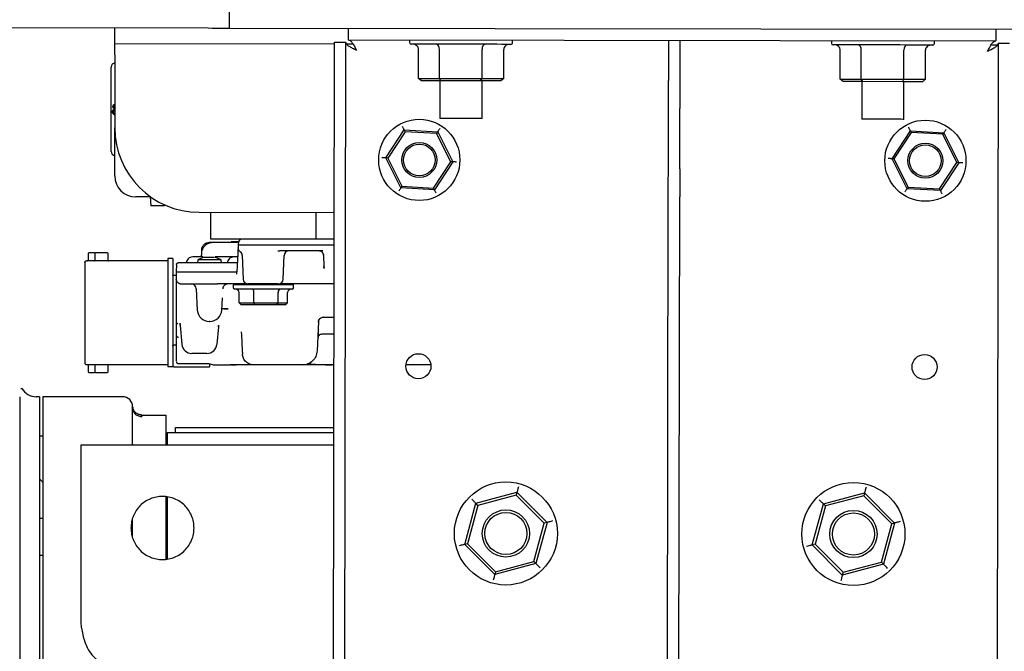
# Model space of a CAD drawing. Units: inches. Extents: x 5 to 302, y -199 to 193.
# Drawn here: x 124 to 137, y -83 to -75 of the extents above; entities that cross this region are included whole.
import ezdxf

# ---------------------------------------------------------------- set-up
doc = ezdxf.new("R2010")
doc.units = ezdxf.units.IN
doc.header["$MEASUREMENT"] = 0

msp = doc.modelspace()

# ---------------------------------------------------------------- linework, layer by layer
at = {"color": 7, "linetype": 'Continuous', "lineweight": 25, "ltscale": 18}
for p, q in [((126.36, -75.067), (117.922, -75.053)), ((125.118, -75.268), (125.118, -75.065)), ((139.972, -75.09), (126.641, -75.068)), ((128.23, -75.071), (128.23, -75.222)), ((136.865, -75.085), (136.864, -75.236)), ((128.23, -75.222), (136.864, -75.236)), ((129.048, -75.223), (129.047, -75.257)), ((130.421, -75.259), (130.421, -75.226)), ((132.5, -75.229), (132.5, -75.765)), ((132.652, -75.229), (132.651, -75.765)), ((134.673, -75.233), (134.672, -75.266)), ((136.046, -75.269), (136.046, -75.235)), ((125.118, -75.268), (128.047, -75.273)), ((127.999, -104.138), (128.047, -75.253)), ((128.047, -75.253), (128.198, -75.253)), ((128.15, -104.138), (128.198, -75.253)), ((128.206, -75.273), (128.29, -75.273)), ((129.165, -75.735), (129.166, -75.347)), ((129.445, -75.735), (129.446, -75.348)), ((130.013, -75.736), (130.014, -75.349)), ((130.302, -75.736), (130.303, -75.349)), ((134.79, -75.744), (134.791, -75.357)), ((135.07, -75.744), (135.071, -75.357)), ((135.638, -75.745), (135.639, -75.358)), ((135.927, -75.746), (135.927, -75.358)), ((136.803, -75.287), (136.888, -75.287)), ((136.896, -75.268), (136.848, -104.152)), ((137.047, -75.268), (136.896, -75.268)), ((125.117, -75.421), (125.116, -76.393)), ((125.069, -76.709), (125.069, -75.584)), ((129.204, -75.768), (129.165, -75.735)), ((129.165, -75.735), (129.445, -75.735)), ((129.465, -75.769), (129.445, -75.735)), ((129.445, -75.735), (130.013, -75.736)), ((129.994, -75.77), (130.013, -75.736)), ((130.013, -75.736), (130.302, -75.736)), ((130.302, -75.736), (130.263, -75.77)), ((134.829, -75.778), (134.79, -75.744)), ((134.79, -75.744), (135.07, -75.744)), ((135.09, -75.778), (135.07, -75.744)), ((135.07, -75.744), (135.638, -75.745)), ((135.619, -75.779), (135.638, -75.745)), ((135.638, -75.745), (135.927, -75.746)), ((135.927, -75.746), (135.888, -75.78)), ((129.465, -75.769), (129.204, -75.768)), ((129.452, -75.769), (129.451, -76.271)), ((129.994, -75.77), (129.465, -75.769)), ((130.263, -75.77), (129.994, -75.77)), ((130.014, -76.272), (130.015, -75.77)), ((135.09, -75.778), (134.829, -75.778)), ((135.077, -75.778), (135.076, -76.281)), ((135.619, -75.779), (135.09, -75.778)), ((135.888, -75.78), (135.619, -75.779)), ((135.639, -76.282), (135.64, -75.779)), ((125.091, -76.112), (125.091, -76.112)), ((132.498, -76.943), (132.499, -76.137)), ((132.65, -76.943), (132.651, -76.137)), ((125.083, -76.181), (125.083, -76.181)), ((125.115, -77.034), (125.116, -76.393)), ((128.731, -76.796), (128.976, -76.422)), ((128.988, -76.446), (128.756, -76.797)), ((128.988, -76.446), (128.976, -76.422)), ((128.976, -76.422), (129.422, -76.448)), ((129.407, -76.47), (128.988, -76.446)), ((129.422, -76.448), (129.407, -76.47)), ((129.596, -76.846), (129.407, -76.47)), ((129.422, -76.448), (129.622, -76.847)), ((135.481, -76.807), (135.726, -76.434)), ((135.738, -76.457), (135.506, -76.808)), ((135.738, -76.457), (135.726, -76.434)), ((135.726, -76.434), (136.172, -76.46)), ((136.157, -76.481), (135.738, -76.457)), ((136.172, -76.46), (136.157, -76.481)), ((136.346, -76.857), (136.157, -76.481)), ((136.172, -76.46), (136.372, -76.859)), ((128.931, -77.195), (128.731, -76.796)), ((128.756, -76.797), (128.731, -76.796)), ((128.756, -76.797), (128.945, -77.173)), ((135.681, -77.206), (135.481, -76.807)), ((135.506, -76.808), (135.481, -76.807)), ((135.506, -76.808), (135.695, -77.184)), ((129.365, -77.197), (129.596, -76.846)), ((129.622, -76.847), (129.377, -77.221)), ((129.622, -76.847), (129.596, -76.846)), ((136.115, -77.209), (136.346, -76.857)), ((136.372, -76.859), (136.127, -77.232)), ((136.372, -76.859), (136.346, -76.857)), ((128.945, -77.173), (128.931, -77.195)), ((129.377, -77.221), (128.931, -77.195)), ((128.945, -77.173), (129.365, -77.197)), ((129.377, -77.221), (129.365, -77.197)), ((135.695, -77.184), (135.681, -77.206)), ((136.127, -77.232), (135.681, -77.206)), ((135.695, -77.184), (136.115, -77.209)), ((136.127, -77.232), (136.115, -77.209)), ((125.595, -77.316), (125.395, -77.316)), ((125.587, -77.316), (125.597, -77.434)), ((132.456, -102.09), (132.497, -77.316)), ((132.608, -102.09), (132.649, -77.316)), ((125.778, -77.434), (125.597, -77.434)), ((125.778, -77.434), (125.78, -77.421)), ((126.239, -77.52), (128.043, -77.523)), ((126.394, -77.52), (126.394, -77.873)), ((127.8, -77.873), (127.8, -77.522)), ((126.394, -77.873), (126.737, -77.873)), ((126.658, -77.924), (126.465, -77.924)), ((126.669, -77.913), (126.669, -77.924)), ((126.737, -77.873), (127.8, -77.873)), ((126.764, -77.92), (126.762, -77.955)), ((126.762, -77.955), (127.094, -77.955)), ((126.762, -77.955), (126.763, -77.995)), ((126.764, -78.009), (126.762, -77.997)), ((128.042, -77.878), (127.094, -77.878)), ((127.094, -77.955), (128.042, -77.955)), ((127.238, -77.878), (127.238, -77.873)), ((127.3, -77.878), (127.3, -77.878)), ((124.76, -78.07), (124.76, -78.159)), ((124.848, -78.07), (124.848, -78.159)), ((125.017, -78.062), (125.017, -78.062)), ((125.026, -78.159), (125.026, -78.07)), ((126.27, -78.075), (126.27, -78.093)), ((126.317, -78.121), (126.314, -78.121)), ((126.383, -78.121), (126.375, -78.121)), ((126.444, -78.121), (126.44, -78.121)), ((126.492, -78.115), (126.454, -78.115)), ((126.756, -78.074), (126.743, -78.312)), ((126.815, -78.097), (126.826, -78.412)), ((127.291, -78.034), (127.316, -78.032)), ((127.299, -78.034), (127.315, -78.033)), ((127.315, -78.033), (127.315, -78.031)), ((127.888, -78.033), (127.315, -78.033)), ((127.362, -78.412), (127.373, -78.097)), ((127.414, -78.038), (127.401, -78.045)), ((127.846, -78.034), (127.861, -78.036)), ((127.9, -78.097), (127.905, -78.243)), ((125.823, -78.168), (124.738, -78.168)), ((125.889, -78.135), (125.823, -78.135)), ((125.939, -78.215), (125.934, -78.312)), ((126.223, -78.155), (126.22, -78.194)), ((126.75, -78.194), (126.487, -78.194)), ((126.538, -78.194), (126.535, -78.155)), ((127.903, -78.242), (127.905, -78.243)), ((127.905, -78.243), (127.909, -78.266)), ((125.823, -78.268), (125.823, -78.365)), ((125.889, -78.268), (125.889, -78.365)), ((125.934, -78.365), (125.903, -78.365)), ((125.934, -78.312), (125.936, -78.413)), ((125.934, -78.312), (126.487, -78.312)), ((125.934, -78.312), (125.934, -79.464)), ((126.487, -78.312), (126.743, -78.312)), ((126.742, -78.347), (126.743, -78.312)), ((124.716, -78.509), (124.716, -79.209)), ((125.823, -78.431), (125.823, -79.579)), ((125.823, -78.434), (125.823, -78.434)), ((125.889, -78.431), (125.889, -79.579)), ((125.889, -78.52), (125.89, -78.522)), ((126.744, -78.476), (126.487, -78.476)), ((126.693, -78.488), (126.693, -78.522)), ((127.501, -78.488), (126.693, -78.488)), ((126.748, -78.476), (126.744, -78.476)), ((126.957, -78.476), (126.957, -78.488)), ((127.238, -78.488), (127.238, -78.476)), ((127.449, -78.476), (127.445, -78.476)), ((127.916, -78.476), (127.449, -78.476)), ((127.501, -78.522), (127.501, -78.488)), ((125.935, -78.643), (125.935, -78.757)), ((126.2, -78.539), (126.215, -78.823)), ((127.479, -78.545), (126.716, -78.545)), ((126.775, -78.729), (126.775, -78.59)), ((126.971, -78.729), (126.971, -78.59)), ((127.293, -78.729), (127.293, -78.59)), ((127.42, -78.729), (127.42, -78.59)), ((125.823, -78.677), (125.823, -78.677)), ((126.542, -78.823), (126.546, -78.744)), ((126.546, -78.744), (126.55, -78.662)), ((126.775, -78.729), (126.971, -78.729)), ((126.801, -78.752), (126.775, -78.729)), ((126.981, -78.752), (126.801, -78.752)), ((126.981, -78.752), (126.971, -78.729)), ((126.971, -78.729), (127.293, -78.729)), ((127.277, -78.752), (126.981, -78.752)), ((127.277, -78.752), (127.293, -78.729)), ((127.394, -78.752), (127.277, -78.752)), ((127.293, -78.729), (127.42, -78.729)), ((127.42, -78.729), (127.394, -78.752)), ((126.589, -78.808), (126.543, -78.808)), ((126.553, -78.81), (126.545, -78.808)), ((126.569, -78.808), (126.58, -78.81)), ((126.629, -78.809), (126.58, -78.809)), ((126.589, -78.805), (126.589, -78.808)), ((126.589, -78.806), (126.606, -78.808)), ((126.606, -78.808), (126.629, -78.809)), ((127.9, -78.914), (127.9, -78.919)), ((125.985, -79.023), (125.988, -79.03)), ((125.986, -79.024), (125.986, -79)), ((125.988, -79.008), (125.988, -79.03)), ((125.988, -79.03), (126.01, -79.28)), ((126.498, -79.047), (126.478, -79.28)), ((126.498, -79.047), (126.498, -79.028)), ((126.498, -79.047), (126.5, -79.041)), ((126.499, -79.027), (126.5, -79.041)), ((127.834, -78.982), (127.814, -79.368)), ((127.827, -78.983), (127.834, -78.982)), ((127.9, -78.919), (128.041, -78.919)), ((126.8, -79.117), (126.804, -79.15)), ((126.802, -79.115), (126.806, -79.153)), ((126.804, -79.15), (126.809, -79.151)), ((126.804, -79.15), (126.815, -79.368)), ((127.888, -79.14), (128.04, -79.14)), ((125.934, -79.291), (125.903, -79.291)), ((125.936, -79.233), (125.936, -79.31)), ((127.827, -79.182), (127.822, -79.207)), ((126.345, -79.401), (126.142, -79.401)), ((124.738, -79.55), (125.823, -79.55)), ((124.76, -79.559), (124.76, -79.647)), ((124.848, -79.559), (124.848, -79.647)), ((125.026, -79.647), (125.026, -79.559)), ((125.934, -79.464), (125.935, -79.505)), ((125.934, -79.464), (125.934, -79.465)), ((125.966, -79.537), (126.333, -79.537)), ((126.377, -79.539), (126.377, -79.579)), ((126.434, -79.555), (126.434, -79.555)), ((126.441, -79.556), (126.648, -79.556)), ((126.657, -79.556), (126.648, -79.556)), ((126.746, -79.556), (126.657, -79.556)), ((126.663, -79.556), (126.736, -79.556)), ((126.746, -79.556), (126.735, -79.555)), ((126.763, -79.556), (126.746, -79.556)), ((126.947, -79.555), (126.933, -79.551)), ((126.964, -79.556), (126.947, -79.553)), ((127.615, -79.556), (126.972, -79.556)), ((127.615, -79.556), (127.65, -79.55)), ((127.674, -79.548), (127.649, -79.554)), ((128.013, -79.556), (128.013, -79.55)), ((128.04, -79.556), (128.013, -79.556)), ((129.331, -79.556), (128.998, -79.556)), ((124.769, -79.656), (124.769, -79.656)), ((124.857, -79.656), (124.858, -79.656)), ((125.889, -79.579), (125.823, -79.579)), ((125.903, -79.579), (126.266, -79.579)), ((125.956, -79.579), (125.956, -79.579)), ((126.089, -79.579), (126.089, -79.579)), ((126.089, -79.579), (126.091, -79.579)), ((126.222, -79.579), (126.222, -79.579)), ((124.113, -79.979), (124.069, -79.979)), ((124.113, -79.979), (124.113, -89.613)), ((125.22, -79.979), (124.157, -79.979)), ((124.157, -79.979), (124.157, -87.65)), ((125.353, -80.122), (125.353, -80.108)), ((125.353, -80.111), (125.356, -80.121)), ((125.434, -80.215), (125.476, -80.223)), ((125.476, -80.223), (125.796, -80.223)), ((125.477, -80.235), (125.477, -80.242)), ((125.796, -80.242), (125.796, -80.622)), ((128.038, -80.46), (125.812, -80.46)), ((125.812, -80.46), (125.812, -80.48)), ((125.812, -80.48), (125.812, -80.622)), ((125.927, -80.389), (128.038, -80.389)), ((125.927, -80.46), (125.927, -80.389)), ((124.157, -80.504), (124.113, -80.504)), ((124.667, -80.622), (128.038, -80.622)), ((124.667, -82.981), (124.667, -80.622)), ((124.125, -81.087), (124.113, -81.087)), ((129.93, -81.399), (130.479, -81.253)), ((130.479, -81.253), (130.469, -81.29)), ((130.479, -81.253), (130.88, -81.655)), ((134.565, -81.407), (135.114, -81.261)), ((135.114, -81.261), (135.104, -81.298)), ((135.114, -81.261), (135.515, -81.663)), ((125.796, -81.313), (125.796, -82.145)), ((125.812, -81.314), (125.812, -82.144)), ((129.782, -81.948), (129.93, -81.399)), ((129.957, -81.427), (129.93, -81.399)), ((130.469, -81.29), (129.957, -81.427)), ((130.843, -81.665), (130.469, -81.29)), ((134.417, -81.955), (134.565, -81.407)), ((134.592, -81.434), (134.565, -81.407)), ((135.104, -81.298), (134.592, -81.434)), ((135.478, -81.673), (135.104, -81.298)), ((129.957, -81.427), (129.819, -81.938)), ((134.592, -81.434), (134.454, -81.945)), ((124.157, -81.602), (124.113, -81.602)), ((130.705, -82.176), (130.843, -81.665)), ((130.88, -81.655), (130.732, -82.204)), ((130.88, -81.655), (130.843, -81.665)), ((135.34, -82.184), (135.478, -81.673)), ((135.515, -81.663), (135.367, -82.212)), ((135.515, -81.663), (135.478, -81.673)), ((129.819, -81.938), (129.782, -81.948)), ((130.183, -82.35), (129.782, -81.948)), ((129.819, -81.938), (130.193, -82.313)), ((134.454, -81.945), (134.417, -81.955)), ((134.818, -82.358), (134.417, -81.955)), ((134.454, -81.945), (134.828, -82.32)), ((124.113, -82.089), (124.157, -82.089)), ((130.193, -82.313), (130.705, -82.176)), ((130.732, -82.204), (130.705, -82.176)), ((134.828, -82.32), (135.34, -82.184)), ((135.367, -82.212), (135.34, -82.184)), ((130.732, -82.204), (130.183, -82.35)), ((130.193, -82.313), (130.183, -82.35)), ((135.367, -82.212), (134.818, -82.358)), ((134.828, -82.32), (134.818, -82.358)), ((124.673, -83.058), (124.667, -82.981))]:
    msp.add_line(p, q, dxfattribs=at)
at = {"color": 7, "linetype": 'Continuous', "lineweight": 25, "ltscale": 18, "flags": 128}
for points in [[(126.641, -74.776), (126.641, -74.833), (126.641, -74.888), (126.641, -74.938), (126.641, -74.982), (126.641, -75.019), (126.641, -75.046), (126.641, -75.062), (126.641, -75.068)], [(126.641, -75.068), (126.636, -75.068), (126.62, -75.068), (126.594, -75.068), (126.559, -75.068), (126.516, -75.068), (126.467, -75.068), (126.415, -75.068), (126.36, -75.067)], [(125.117, -75.421), (125.117, -75.391), (125.117, -75.362), (125.118, -75.336), (125.118, -75.313), (125.118, -75.294), (125.118, -75.28), (125.118, -75.271), (125.118, -75.268)], [(130.399, -75.282), (130.391, -75.282), (130.369, -75.282), (130.331, -75.282), (130.279, -75.282), (130.215, -75.281), (130.139, -75.281), (130.054, -75.281), (129.961, -75.281), (129.863, -75.281), (129.762, -75.281), (129.661, -75.28), (129.561, -75.28), (129.465, -75.28), (129.375, -75.28), (129.294, -75.28), (129.223, -75.28), (129.165, -75.28), (129.119, -75.28), (129.088, -75.28), (129.072, -75.28), (129.07, -75.28)], [(136.024, -75.291), (136.016, -75.291), (135.994, -75.291), (135.956, -75.291), (135.904, -75.291), (135.84, -75.291), (135.764, -75.291), (135.679, -75.291), (135.586, -75.29), (135.488, -75.29), (135.387, -75.29), (135.286, -75.29), (135.186, -75.29), (135.09, -75.29), (135, -75.289), (134.919, -75.289), (134.848, -75.289), (134.79, -75.289), (134.744, -75.289), (134.713, -75.289), (134.697, -75.289), (134.695, -75.289)], [(132.499, -76.137), (132.499, -76.098), (132.499, -76.055), (132.499, -76.011), (132.499, -75.964), (132.499, -75.916), (132.499, -75.866), (132.5, -75.816), (132.5, -75.765)], [(132.651, -75.765), (132.651, -75.816), (132.651, -75.866), (132.651, -75.916), (132.651, -75.964), (132.651, -76.011), (132.651, -76.056), (132.651, -76.098), (132.651, -76.137)], [(129.56, -76.271), (129.512, -76.271), (129.476, -76.271), (129.456, -76.271), (129.451, -76.271)], [(130.014, -76.272), (130.013, -76.272), (130.001, -76.272), (129.974, -76.272), (129.932, -76.272), (129.879, -76.272), (129.817, -76.272), (129.75, -76.272), (129.683, -76.272), (129.618, -76.272), (129.56, -76.271)], [(135.185, -76.281), (135.137, -76.281), (135.101, -76.281), (135.081, -76.281), (135.076, -76.281)], [(135.639, -76.282), (135.638, -76.282), (135.626, -76.282), (135.599, -76.281), (135.557, -76.281), (135.504, -76.281), (135.442, -76.281), (135.375, -76.281), (135.308, -76.281), (135.243, -76.281), (135.185, -76.281)], [(128.976, -76.422), (128.975, -76.422), (128.974, -76.419), (128.972, -76.415), (128.969, -76.409), (128.965, -76.402), (128.961, -76.394), (128.957, -76.385), (128.953, -76.376)], [(129.45, -76.405), (129.445, -76.413), (129.439, -76.422), (129.434, -76.429), (129.43, -76.436), (129.426, -76.441), (129.424, -76.445), (129.422, -76.448), (129.422, -76.448)], [(135.726, -76.434), (135.725, -76.433), (135.724, -76.43), (135.722, -76.426), (135.719, -76.42), (135.715, -76.413), (135.711, -76.405), (135.707, -76.396), (135.703, -76.387)], [(136.2, -76.416), (136.195, -76.425), (136.189, -76.433), (136.184, -76.44), (136.18, -76.447), (136.176, -76.452), (136.174, -76.456), (136.172, -76.459), (136.172, -76.46)], [(128.731, -76.796), (128.73, -76.796), (128.727, -76.795), (128.722, -76.795), (128.715, -76.795), (128.707, -76.794), (128.698, -76.794), (128.689, -76.793), (128.679, -76.793)], [(135.481, -76.807), (135.48, -76.807), (135.477, -76.807), (135.472, -76.806), (135.465, -76.806), (135.457, -76.805), (135.448, -76.805), (135.439, -76.804), (135.429, -76.804)], [(129.674, -76.85), (129.665, -76.85), (129.656, -76.849), (129.648, -76.849), (129.641, -76.848), (129.634, -76.848), (129.629, -76.848), (129.625, -76.848), (129.623, -76.847), (129.622, -76.847)], [(132.497, -77.316), (132.497, -77.265), (132.497, -77.214), (132.497, -77.165), (132.497, -77.116), (132.497, -77.07), (132.498, -77.025), (132.498, -76.983), (132.498, -76.943)], [(132.65, -76.943), (132.649, -76.983), (132.649, -77.025), (132.649, -77.07), (132.649, -77.117), (132.649, -77.165), (132.649, -77.215), (132.649, -77.265), (132.649, -77.316)], [(136.424, -76.862), (136.415, -76.861), (136.406, -76.861), (136.398, -76.86), (136.391, -76.86), (136.384, -76.859), (136.379, -76.859), (136.375, -76.859), (136.373, -76.859), (136.372, -76.859)], [(128.931, -77.195), (128.931, -77.195), (128.929, -77.197), (128.927, -77.2), (128.924, -77.205), (128.921, -77.21), (128.917, -77.216), (128.912, -77.223), (128.907, -77.231), (128.902, -77.238)], [(135.681, -77.206), (135.681, -77.207), (135.679, -77.208), (135.677, -77.212), (135.674, -77.216), (135.671, -77.221), (135.667, -77.228), (135.662, -77.234), (135.657, -77.242), (135.652, -77.249)], [(129.4, -77.267), (129.396, -77.258), (129.391, -77.249), (129.387, -77.241), (129.384, -77.234), (129.381, -77.228), (129.379, -77.224), (129.377, -77.221), (129.377, -77.221)], [(136.15, -77.278), (136.146, -77.269), (136.141, -77.26), (136.137, -77.252), (136.134, -77.245), (136.131, -77.24), (136.129, -77.235), (136.127, -77.233), (136.127, -77.232)], [(130.499, -81.178), (130.496, -81.191), (130.492, -81.203), (130.489, -81.215), (130.486, -81.226), (130.484, -81.235), (130.482, -81.243), (130.48, -81.248), (130.479, -81.252), (130.479, -81.253)], [(135.134, -81.185), (135.131, -81.198), (135.127, -81.211), (135.124, -81.223), (135.121, -81.234), (135.119, -81.243), (135.117, -81.25), (135.115, -81.256), (135.114, -81.259), (135.114, -81.261)], [(129.93, -81.399), (129.929, -81.398), (129.926, -81.396), (129.922, -81.392), (129.917, -81.386), (129.91, -81.379), (129.902, -81.371), (129.894, -81.363), (129.884, -81.353), (129.875, -81.344)], [(134.565, -81.407), (134.564, -81.406), (134.561, -81.403), (134.557, -81.399), (134.552, -81.394), (134.545, -81.387), (134.537, -81.379), (134.529, -81.37), (134.519, -81.361), (134.51, -81.352)], [(130.955, -81.635), (130.942, -81.639), (130.93, -81.642), (130.918, -81.645), (130.907, -81.648), (130.898, -81.651), (130.89, -81.653), (130.885, -81.654), (130.881, -81.655), (130.88, -81.655)], [(135.59, -81.643), (135.577, -81.646), (135.565, -81.65), (135.553, -81.653), (135.542, -81.656), (135.533, -81.658), (135.525, -81.66), (135.52, -81.662), (135.516, -81.663), (135.515, -81.663)], [(129.782, -81.948), (129.78, -81.948), (129.776, -81.949), (129.769, -81.951), (129.76, -81.954), (129.748, -81.957), (129.735, -81.96), (129.721, -81.964), (129.706, -81.968)], [(134.417, -81.955), (134.415, -81.956), (134.411, -81.957), (134.404, -81.959), (134.395, -81.961), (134.383, -81.964), (134.37, -81.968), (134.356, -81.972), (134.341, -81.976)], [(130.787, -82.259), (130.776, -82.248), (130.766, -82.238), (130.757, -82.229), (130.748, -82.22), (130.741, -82.213), (130.736, -82.208), (130.733, -82.205), (130.732, -82.204)], [(135.422, -82.267), (135.411, -82.256), (135.401, -82.246), (135.392, -82.236), (135.383, -82.228), (135.376, -82.221), (135.371, -82.216), (135.368, -82.213), (135.367, -82.212)], [(130.183, -82.35), (130.183, -82.352), (130.181, -82.356), (130.18, -82.363), (130.177, -82.372), (130.174, -82.384), (130.17, -82.397), (130.167, -82.411), (130.163, -82.426)], [(134.818, -82.358), (134.818, -82.359), (134.816, -82.364), (134.815, -82.371), (134.812, -82.38), (134.809, -82.391), (134.805, -82.404), (134.802, -82.419), (134.798, -82.433)]]:
    msp.add_lwpolyline(points, dxfattribs=at)
at = {"color": 7, "linetype": 'Continuous', "lineweight": 25, "ltscale": 324}
for centre, radius in [((129.176, -76.822), 0.541), ((135.926, -76.833), 0.541), ((129.176, -76.822), 0.233), ((129.176, -76.822), 0.211), ((135.926, -76.833), 0.233), ((135.926, -76.833), 0.211), ((129.165, -79.572), 0.167), ((135.915, -79.583), 0.167), ((130.331, -81.802), 0.687), ((134.966, -81.809), 0.687), ((130.331, -81.802), 0.315), ((130.331, -81.802), 0.281), ((134.966, -81.809), 0.315), ((134.966, -81.809), 0.281)]:
    msp.add_circle(centre, radius, dxfattribs=at)
for centre, radius, start, end in [((129.07, -75.257), 0.0225, 179.9048, 269.9048), ((130.399, -75.259), 0.0225, 269.9048, 359.9048), ((134.695, -75.266), 0.0225, 179.9048, 269.9048), ((136.024, -75.269), 0.0225, 269.9048, 359.9048), ((125.125, -75.584), 0.0562, 98.2686, 179.9953), ((126.241, -76.395), 1.125, 179.9048, 269.9048), ((125.125, -76.709), 0.0562, 180.0065, 259.6076), ((125.396, -77.035), 0.281, 179.9048, 269.9048), ((126.808, -77.922), 0.0443, 90, 177.05), ((124.769, -78.07), 0.00886, 90, 180), ((124.857, -78.07), 0.00886, 90, 180), ((125.017, -78.07), 0.00886, 0, 90), ((126.379, -78.423), 0.31, 103.6083, 120.2837), ((126.379, -78.423), 0.31, 59.7167, 76.3869), ((126.749, -78.099), 0.0664, 2, 52.6118), ((127.439, -78.099), 0.0664, 92.1517, 178), ((124.738, -78.19), 0.0221, 157.2753, 180.0002), ((124.738, -78.19), 0.0221, 111.8244, 125.445), ((124.751, -78.159), 0.00886, 270, 0), ((124.84, -78.159), 0.00886, 270, 0), ((125.035, -78.159), 0.00886, 180, 270), ((126.134, -78.542), 0.0664, 3, 90), ((126.716, -78.522), 0.0225, 180, 270), ((126.892, -78.409), 0.0664, 182, 270), ((127.296, -78.409), 0.0664, 270, 357.6265), ((127.479, -78.522), 0.0225, 270, 0), ((126.375, -78.815), 0.159, 183.0811, 270), ((126.383, -78.815), 0.159, 270, 356.9957), ((126.142, -79.269), 0.133, 185, 270), ((126.345, -79.269), 0.133, 270, 355), ((124.751, -79.559), 0.00886, 0, 90), ((124.84, -79.559), 0.00886, 0, 90), ((125.035, -79.559), 0.00886, 90, 180), ((124.769, -79.647), 0.00886, 180, 270), ((124.857, -79.647), 0.00886, 180, 270), ((125.017, -79.647), 0.00886, 270, 360), ((124.069, -79.758), 0.221, 209.6279, 270), ((125.22, -80.112), 0.133, 0, 89.9747), ((125.469, -80.126), 0.116, 184.6182, 273.9713)]:
    msp.add_arc(centre, radius, start, end, dxfattribs=at)
for centre, major_axis, ratio, start_param, end_param in [((129.088, -75.347), (0.0779, -0.0001), 0.866058, 0, 1.570796), ((129.406, -75.348), (0.0001, 0.0675), 0.586042, 4.712389, 6.283185), ((130.052, -75.349), (0.0001, 0.0675), 0.568615, 0, 1.570796), ((130.38, -75.349), (0.0779, -0.0001), 0.866058, 1.570796, 3.141593), ((134.713, -75.356), (0.0779, -0.0001), 0.866058, 0, 1.570796), ((135.031, -75.357), (0.0001, 0.0675), 0.586042, 4.712389, 6.283185), ((135.677, -75.358), (0.0001, 0.0675), 0.568615, 0, 1.570796), ((136.005, -75.359), (0.0779, -0.0001), 0.866058, 1.570796, 3.141593), ((126.723, -78.59), (0.0516, 0), 0.872601, 0, 1.570796), ((126.95, -78.59), (0, 0.045), 0.450468, 4.712389, 6.283185), ((127.324, -78.59), (0, 0.045), 0.695532, 0, 1.570796), ((127.471, -78.59), (0.0516, 0), 0.872601, 1.570796, 3.141593)]:
    msp.add_ellipse(centre, major_axis=major_axis, ratio=ratio, start_param=start_param, end_param=end_param, dxfattribs=at)
at = {"color": 7, "linetype": 'Continuous', "lineweight": 25, "ltscale": 18}
for points, knots in [([(128.23, -75.222), (128.238, -75.224), (128.256, -75.228), (128.282, -75.258), (128.308, -75.301), (128.327, -75.339), (128.337, -75.36), (128.339, -75.363)], [0, 0, 0, 0, 0.239872, 0.479743, 0.719521, 0.959293, 1, 1, 1, 1]), ([(136.755, -75.377), (136.763, -75.359), (136.781, -75.324), (136.807, -75.278), (136.834, -75.247), (136.853, -75.237), (136.863, -75.236), (136.864, -75.236)], [0, 0, 0, 0, 0.23987, 0.479744, 0.719519, 0.959296, 1, 1, 1, 1]), ([(128.339, -75.363), (128.321, -75.354), (128.286, -75.336), (128.24, -75.31), (128.209, -75.284), (128.199, -75.265), (128.198, -75.255), (128.198, -75.253)], [0, 0, 0, 0, 0.239872, 0.479744, 0.719519, 0.959296, 1, 1, 1, 1]), ([(136.896, -75.268), (136.894, -75.276), (136.89, -75.294), (136.86, -75.32), (136.816, -75.346), (136.778, -75.365), (136.758, -75.375), (136.755, -75.377)], [0, 0, 0, 0, 0.239872, 0.479746, 0.71952, 0.959297, 1, 1, 1, 1]), ([(125.083, -76.181), (125.084, -76.176), (125.085, -76.167), (125.094, -76.152), (125.105, -76.146), (125.111, -76.142)], [0, 0, 0, 0, 0.279993, 0.559911, 1, 1, 1, 1]), ([(125.091, -76.112), (125.092, -76.107), (125.094, -76.096), (125.104, -76.084), (125.113, -76.081), (125.116, -76.079)], [0, 0, 0, 0, 0.378478, 0.758095, 1, 1, 1, 1]), ([(125.111, -76.142), (125.105, -76.138), (125.097, -76.133), (125.091, -76.121), (125.091, -76.115), (125.091, -76.112)], [0, 0, 0, 0, 0.557763, 0.778938, 1, 1, 1, 1]), ([(125.111, -76.142), (125.105, -76.138), (125.097, -76.133), (125.091, -76.121), (125.091, -76.115), (125.091, -76.112)], [0, 0, 0, 0, 0.557763, 0.778938, 1, 1, 1, 1]), ([(125.116, -76.154), (125.112, -76.156), (125.105, -76.16), (125.097, -76.17), (125.096, -76.177), (125.096, -76.181)], [0, 0, 0, 0, 0.363138, 0.681905, 1, 1, 1, 1]), ([(125.116, -76.154), (125.112, -76.156), (125.105, -76.16), (125.097, -76.17), (125.096, -76.177), (125.096, -76.181)], [0, 0, 0, 0, 0.363135, 0.681871, 1, 1, 1, 1]), ([(125.116, -76.095), (125.114, -76.095), (125.11, -76.098), (125.104, -76.104), (125.104, -76.11), (125.103, -76.113)], [0, 0, 0, 0, 0.272453, 0.63679, 1, 1, 1, 1]), ([(125.116, -76.095), (125.114, -76.095), (125.11, -76.098), (125.104, -76.104), (125.104, -76.11), (125.103, -76.113)], [0, 0, 0, 0, 0.272453, 0.636789, 1, 1, 1, 1]), ([(125.103, -76.113), (125.104, -76.116), (125.106, -76.124), (125.112, -76.13), (125.116, -76.131), (125.116, -76.132)], [0, 0, 0, 0, 0.46466, 0.933965, 1, 1, 1, 1]), ([(125.116, -76.222), (125.114, -76.222), (125.106, -76.221), (125.095, -76.211), (125.085, -76.197), (125.084, -76.186), (125.083, -76.181)], [0, 0, 0, 0, 0.089089, 0.441983, 0.721225, 1, 1, 1, 1]), ([(125.116, -76.222), (125.114, -76.222), (125.106, -76.221), (125.095, -76.211), (125.085, -76.197), (125.084, -76.186), (125.083, -76.181)], [0, 0, 0, 0, 0.089091, 0.441991, 0.721219, 1, 1, 1, 1]), ([(125.096, -76.181), (125.097, -76.186), (125.098, -76.195), (125.107, -76.205), (125.114, -76.206), (125.116, -76.206)], [0, 0, 0, 0, 0.404824, 0.810447, 1, 1, 1, 1]), ([(126.377, -77.924), (126.363, -77.926), (126.335, -77.929), (126.3, -77.954), (126.275, -77.989), (126.272, -78.017), (126.27, -78.031)], [0, 0, 0, 0, 0.249996, 0.499994, 0.749996, 1, 1, 1, 1]), ([(126.421, -77.924), (126.401, -77.927), (126.362, -77.931), (126.312, -77.966), (126.277, -78.016), (126.272, -78.055), (126.27, -78.075)], [0, 0, 0, 0, 0.250002, 0.5, 0.749998, 1, 1, 1, 1]), ([(126.421, -77.924), (126.416, -77.924), (126.407, -77.924), (126.372, -77.924), (126.378, -77.924), (126.376, -77.924), (126.377, -77.924), (126.377, -77.924), (126.377, -77.924), (126.377, -77.924), (126.377, -77.924), (126.377, -77.924)], [0, 0, 0, 0, 0.105002, 0.224938, 0.330565, 0.433773, 0.55109, 0.690545, 0.83941, 0.988275, 1, 1, 1, 1]), ([(126.465, -77.924), (126.459, -77.924), (126.448, -77.924), (126.433, -77.924), (126.423, -77.924), (126.421, -77.924), (126.421, -77.924)], [0, 0, 0, 0, 0.249987, 0.499995, 0.749994, 1, 1, 1, 1]), ([(126.703, -77.924), (126.702, -77.924), (126.7, -77.924), (126.689, -77.924), (126.675, -77.924), (126.664, -77.924), (126.658, -77.924)], [0, 0, 0, 0, 0.249999, 0.500004, 0.750002, 1, 1, 1, 1]), ([(126.761, -77.913), (126.749, -77.913), (126.715, -77.913), (126.678, -77.913), (126.672, -77.913), (126.669, -77.913)], [0, 0, 0, 0, 0.215823, 0.607913, 1, 1, 1, 1]), ([(126.763, -77.924), (126.749, -77.924), (126.714, -77.924), (126.707, -77.924), (126.703, -77.924)], [0, 0, 0, 0, 0.436924, 1, 1, 1, 1]), ([(126.76, -77.998), (126.759, -78.007), (126.758, -78.024), (126.757, -78.049), (126.756, -78.065), (126.756, -78.074)], [0, 0, 0, 0, 0.386843, 0.677056, 1, 1, 1, 1]), ([(126.762, -77.955), (126.762, -77.955), (126.762, -77.955), (126.762, -77.956), (126.762, -77.959), (126.761, -77.973), (126.76, -77.987), (126.76, -77.998)], [0, 0, 0, 0, 0.022776, 0.047782, 0.109992, 0.302112, 1, 1, 1, 1]), ([(126.789, -78.046), (126.785, -78.043), (126.778, -78.037), (126.77, -78.024), (126.764, -78.01), (126.763, -78), (126.763, -77.995)], [0, 0, 0, 0, 0.249986, 0.500001, 0.75, 1, 1, 1, 1]), ([(124.846, -78.062), (124.845, -78.062), (124.836, -78.062), (124.815, -78.062), (124.79, -78.062), (124.772, -78.062), (124.77, -78.062), (124.769, -78.062)], [0, 0, 0, 0, 0.0007628, 0.2411784, 0.5003781, 0.7595831, 1, 1, 1, 1]), ([(125.017, -78.062), (125.015, -78.062), (125.011, -78.062), (124.991, -78.062), (124.964, -78.062), (124.934, -78.062), (124.904, -78.062), (124.878, -78.062), (124.861, -78.062), (124.858, -78.062), (124.857, -78.062)], [0, 0, 0, 0, 0.1202974, 0.2499991, 0.3796998, 0.5000004, 0.6202995, 0.7499999, 0.8797008, 1, 1, 1, 1]), ([(126.155, -78.115), (126.144, -78.116), (126.122, -78.119), (126.094, -78.138), (126.075, -78.166), (126.072, -78.188), (126.071, -78.199)], [0, 0, 0, 0, 0.249999, 0.5, 0.750001, 1, 1, 1, 1]), ([(126.292, -78.115), (126.275, -78.115), (126.224, -78.115), (126.169, -78.115), (126.16, -78.115), (126.155, -78.115)], [0, 0, 0, 0, 0.201536, 0.600768, 1, 1, 1, 1]), ([(126.266, -78.105), (126.267, -78.104), (126.27, -78.1), (126.27, -78.096), (126.27, -78.093)], [0, 0, 0, 0, 0.337927, 1, 1, 1, 1]), ([(126.27, -78.031), (126.27, -78.031), (126.27, -78.031), (126.27, -78.031), (126.27, -78.03), (126.27, -78.031), (126.27, -78.029), (126.27, -78.063), (126.27, -78.071), (126.27, -78.075)], [0, 0, 0, 0, 0.120039, 0.613004, 0.69047, 0.767936, 0.845233, 0.924967, 1, 1, 1, 1]), ([(126.329, -78.121), (126.328, -78.121), (126.328, -78.121), (126.325, -78.121), (126.32, -78.121), (126.316, -78.121), (126.314, -78.121)], [0, 0, 0, 0, 0.250004, 0.499991, 0.749992, 1, 1, 1, 1]), ([(126.375, -78.121), (126.369, -78.121), (126.358, -78.121), (126.342, -78.121), (126.328, -78.121), (126.321, -78.121), (126.317, -78.121)], [0, 0, 0, 0, 0.2499039, 0.4999861, 0.7499154, 1, 1, 1, 1]), ([(126.44, -78.121), (126.437, -78.121), (126.43, -78.121), (126.416, -78.121), (126.4, -78.121), (126.388, -78.121), (126.383, -78.121)], [0, 0, 0, 0, 0.249912, 0.499987, 0.749906, 1, 1, 1, 1]), ([(126.444, -78.121), (126.442, -78.121), (126.437, -78.121), (126.433, -78.121), (126.429, -78.121), (126.429, -78.121), (126.429, -78.121)], [0, 0, 0, 0, 0.250009, 0.500011, 0.749999, 1, 1, 1, 1]), ([(126.702, -78.115), (126.699, -78.115), (126.693, -78.115), (126.644, -78.115), (126.574, -78.115), (126.519, -78.115), (126.492, -78.115)], [0, 0, 0, 0, 0.249998, 0.5, 0.750001, 1, 1, 1, 1]), ([(126.702, -78.115), (126.691, -78.116), (126.669, -78.119), (126.641, -78.138), (126.622, -78.166), (126.619, -78.188), (126.618, -78.199)], [0, 0, 0, 0, 0.250006, 0.500005, 0.750004, 1, 1, 1, 1]), ([(126.754, -78.115), (126.742, -78.115), (126.709, -78.115), (126.705, -78.115), (126.702, -78.115)], [0, 0, 0, 0, 0.3370231, 1, 1, 1, 1]), ([(127.439, -78.033), (127.434, -78.033), (127.423, -78.034), (127.413, -78.038), (127.406, -78.041)], [0, 0, 0, 0, 0.371511, 1, 1, 1, 1]), ([(127.9, -78.097), (127.899, -78.088), (127.896, -78.072), (127.881, -78.05), (127.859, -78.036), (127.842, -78.034), (127.834, -78.033)], [0, 0, 0, 0, 0.250008, 0.499999, 0.749998, 1, 1, 1, 1]), ([(127.852, -78.035), (127.858, -78.037), (127.871, -78.041), (127.886, -78.055), (127.897, -78.071), (127.9, -78.084), (127.901, -78.09)], [0, 0, 0, 0, 0.255267, 0.514375, 0.765834, 1, 1, 1, 1]), ([(124.716, -78.19), (124.716, -78.187), (124.717, -78.181), (124.722, -78.174), (124.729, -78.169), (124.735, -78.168), (124.738, -78.168)], [0, 0, 0, 0, 0.2499907, 0.4999872, 0.7499943, 1, 1, 1, 1]), ([(124.716, -78.19), (124.716, -78.195), (124.716, -78.204), (124.716, -78.278), (124.716, -78.384), (124.716, -78.467), (124.716, -78.509)], [0, 0, 0, 0, 0.25, 0.5, 0.749999, 1, 1, 1, 1]), ([(125.823, -78.135), (125.823, -78.137), (125.823, -78.141), (125.823, -78.171), (125.823, -78.215), (125.823, -78.25), (125.823, -78.268)], [0, 0, 0, 0, 0.250001, 0.500002, 0.75, 1, 1, 1, 1]), ([(125.889, -78.135), (125.889, -78.137), (125.889, -78.141), (125.889, -78.171), (125.889, -78.215), (125.889, -78.25), (125.889, -78.268)], [0, 0, 0, 0, 0.250001, 0.500002, 0.75, 1, 1, 1, 1]), ([(125.939, -78.215), (125.939, -78.213), (125.94, -78.208), (125.943, -78.203), (125.947, -78.199), (125.951, -78.197), (125.956, -78.195), (125.959, -78.195), (125.961, -78.194)], [0, 0, 0, 0, 0.203015, 0.43692, 0.566012, 0.702882, 0.847563, 1, 1, 1, 1]), ([(126.487, -78.194), (126.455, -78.194), (126.389, -78.194), (126.291, -78.194), (126.197, -78.194), (126.113, -78.194), (126.044, -78.194), (125.996, -78.194), (125.966, -78.194), (125.962, -78.194), (125.961, -78.194)], [0, 0, 0, 0, 0.116536, 0.240034, 0.368655, 0.5, 0.631343, 0.759965, 0.883464, 1, 1, 1, 1]), ([(126.535, -78.155), (126.533, -78.155), (126.528, -78.155), (126.492, -78.155), (126.44, -78.155), (126.379, -78.155), (126.317, -78.155), (126.266, -78.155), (126.23, -78.155), (126.225, -78.155), (126.222, -78.155)], [0, 0, 0, 0, 0.125, 0.250001, 0.375, 0.5, 0.625, 0.749999, 0.875, 1, 1, 1, 1]), ([(127.907, -78.268), (127.907, -78.263), (127.905, -78.255), (127.905, -78.247), (127.904, -78.242)], [0, 0, 0, 0, 0.497757, 1, 1, 1, 1]), ([(125.823, -78.365), (125.823, -78.377), (125.823, -78.4), (125.823, -78.421), (125.823, -78.431)], [0, 0, 0, 0, 0.500006, 1, 1, 1, 1]), ([(125.903, -78.365), (125.902, -78.365), (125.901, -78.365), (125.899, -78.365), (125.896, -78.364), (125.893, -78.361), (125.89, -78.357), (125.89, -78.354), (125.889, -78.352)], [0, 0, 0, 0, 0.040882, 0.084022, 0.18242, 0.360434, 0.602145, 1, 1, 1, 1]), ([(125.889, -78.365), (125.889, -78.377), (125.889, -78.4), (125.889, -78.421), (125.889, -78.431)], [0, 0, 0, 0, 0.500006, 1, 1, 1, 1]), ([(126.003, -78.477), (125.998, -78.477), (125.989, -78.477), (125.973, -78.471), (125.955, -78.459), (125.94, -78.439), (125.938, -78.422), (125.936, -78.413)], [0, 0, 0, 0, 0.132678, 0.263681, 0.506234, 0.746084, 1, 1, 1, 1]), ([(125.987, -78.474), (125.991, -78.475), (125.996, -78.476), (126.001, -78.476), (126.003, -78.476)], [0, 0, 0, 0, 0.65135, 1, 1, 1, 1]), ([(126.003, -78.476), (126.006, -78.476), (126.012, -78.476), (126.042, -78.476), (126.088, -78.476), (126.151, -78.476), (126.227, -78.476), (126.311, -78.476), (126.399, -78.476), (126.458, -78.476), (126.487, -78.476)], [0, 0, 0, 0, 0.117024, 0.240626, 0.369039, 0.5, 0.630961, 0.759374, 0.882977, 1, 1, 1, 1]), ([(126.622, -78.476), (126.613, -78.477), (126.597, -78.479), (126.575, -78.493), (126.56, -78.514), (126.557, -78.53), (126.556, -78.539)], [0, 0, 0, 0, 0.249992, 0.499999, 0.749996, 1, 1, 1, 1]), ([(126.88, -78.476), (126.875, -78.476), (126.865, -78.476), (126.841, -78.476), (126.813, -78.476), (126.781, -78.476), (126.759, -78.476), (126.748, -78.476)], [0, 0, 0, 0, 0.179061, 0.384202, 0.589345, 0.794179, 1, 1, 1, 1]), ([(127.292, -78.476), (127.284, -78.476), (127.273, -78.476), (127.239, -78.476), (127.207, -78.476), (127.17, -78.476), (127.12, -78.476), (127.054, -78.476), (126.993, -78.476), (126.952, -78.476), (126.925, -78.476), (126.906, -78.476), (126.893, -78.476), (126.895, -78.476), (126.896, -78.476)], [0, 0, 0, 0, 0.127638, 0.196348, 0.266515, 0.336682, 0.405392, 0.533029, 0.660667, 0.729377, 0.799544, 0.869712, 0.938421, 1, 1, 1, 1]), ([(127.445, -78.476), (127.435, -78.476), (127.414, -78.476), (127.383, -78.476), (127.356, -78.476), (127.332, -78.476), (127.32, -78.476), (127.315, -78.476)], [0, 0, 0, 0, 0.200804, 0.400905, 0.601186, 0.801471, 1, 1, 1, 1]), ([(128.044, -78.476), (128.023, -78.476), (127.999, -78.476), (127.971, -78.476), (127.95, -78.476), (127.931, -78.476), (127.916, -78.476)], [0, 0, 0, 0, 0.499931, 0.553306, 0.654446, 1, 1, 1, 1]), ([(127.83, -78.984), (127.832, -78.975), (127.834, -78.957), (127.851, -78.935), (127.874, -78.919), (127.892, -78.917), (127.901, -78.916)], [0, 0, 0, 0, 0.250176, 0.500282, 0.7501, 1, 1, 1, 1]), ([(125.936, -78.986), (125.937, -78.988), (125.937, -78.992), (125.942, -78.998), (125.949, -79.003), (125.955, -79.005), (125.958, -79.006)], [0, 0, 0, 0, 0.249987, 0.500005, 0.749999, 1, 1, 1, 1]), ([(125.958, -79.009), (125.955, -79.007), (125.949, -79.005), (125.942, -79), (125.937, -78.994), (125.936, -78.99), (125.936, -78.988)], [0, 0, 0, 0, 0.249999, 0.499992, 0.750006, 1, 1, 1, 1]), ([(126.379, -78.974), (126.378, -78.974), (126.377, -78.974), (126.376, -78.974), (126.375, -78.974), (126.374, -78.974), (126.375, -78.974), (126.376, -78.974), (126.377, -78.974), (126.378, -78.974), (126.379, -78.974)], [0, 0, 0, 0, 0.125006, 0.250025, 0.374945, 0.499961, 0.624956, 0.749975, 0.874994, 1, 1, 1, 1]), ([(126.379, -78.974), (126.379, -78.974), (126.38, -78.974), (126.382, -78.974), (126.383, -78.974), (126.383, -78.974), (126.383, -78.974), (126.382, -78.974), (126.38, -78.974), (126.379, -78.974), (126.379, -78.974)], [0, 0, 0, 0, 0.125001, 0.250015, 0.37503, 0.500021, 0.625012, 0.749985, 0.874999, 1, 1, 1, 1]), ([(127.834, -78.982), (127.834, -78.977), (127.835, -78.967), (127.842, -78.952), (127.854, -78.935), (127.875, -78.921), (127.892, -78.92), (127.9, -78.919)], [0, 0, 0, 0, 0.148522, 0.282621, 0.506793, 0.760097, 1, 1, 1, 1]), ([(125.936, -79.166), (125.937, -79.168), (125.938, -79.172), (125.944, -79.178), (125.952, -79.183), (125.959, -79.185), (125.963, -79.186)], [0, 0, 0, 0, 0.25, 0.49999, 0.749985, 1, 1, 1, 1]), ([(125.963, -79.188), (125.959, -79.187), (125.952, -79.185), (125.944, -79.18), (125.938, -79.174), (125.936, -79.17), (125.936, -79.168)], [0, 0, 0, 0, 0.249999, 0.500004, 0.749999, 1, 1, 1, 1]), ([(127.828, -79.105), (127.828, -79.116), (127.827, -79.138), (127.826, -79.165), (127.826, -79.178), (127.826, -79.183), (127.826, -79.182), (127.826, -79.182)], [0, 0, 0, 0, 0.276516, 0.547237, 0.811295, 0.941126, 1, 1, 1, 1]), ([(127.827, -79.182), (127.83, -79.176), (127.836, -79.164), (127.851, -79.15), (127.869, -79.142), (127.882, -79.141), (127.889, -79.14)], [0, 0, 0, 0, 0.255202, 0.514642, 0.766269, 1, 1, 1, 1]), ([(124.716, -79.209), (124.716, -79.251), (124.716, -79.334), (124.716, -79.44), (124.716, -79.513), (124.716, -79.523), (124.716, -79.528)], [0, 0, 0, 0, 0.2499989, 0.5000012, 0.7499998, 1, 1, 1, 1]), ([(125.889, -79.304), (125.89, -79.302), (125.89, -79.299), (125.893, -79.294), (125.897, -79.291), (125.901, -79.291), (125.903, -79.291)], [0, 0, 0, 0, 0.249987, 0.5, 0.750013, 1, 1, 1, 1]), ([(127.824, -79.187), (127.824, -79.189), (127.822, -79.198), (127.822, -79.203), (127.822, -79.207)], [0, 0, 0, 0, 0.153164, 1, 1, 1, 1]), ([(126.815, -79.368), (126.816, -79.373), (126.816, -79.384), (126.817, -79.398), (126.817, -79.408), (126.817, -79.409), (126.817, -79.41)], [0, 0, 0, 0, 0.250004, 0.500005, 0.749999, 1, 1, 1, 1]), ([(126.972, -79.556), (126.953, -79.554), (126.913, -79.55), (126.863, -79.516), (126.827, -79.468), (126.821, -79.429), (126.817, -79.41)], [0, 0, 0, 0, 0.250002, 0.5, 0.750001, 1, 1, 1, 1]), ([(127.814, -79.368), (127.809, -79.393), (127.801, -79.443), (127.755, -79.505), (127.69, -79.548), (127.64, -79.554), (127.615, -79.556)], [0, 0, 0, 0, 0.250001, 0.499998, 0.750001, 1, 1, 1, 1]), ([(124.716, -79.528), (124.716, -79.531), (124.717, -79.536), (124.722, -79.544), (124.729, -79.549), (124.735, -79.549), (124.738, -79.55)], [0, 0, 0, 0, 0.249991, 0.499987, 0.749994, 1, 1, 1, 1]), ([(125.938, -79.516), (125.94, -79.52), (125.942, -79.525), (125.948, -79.531), (125.954, -79.534), (125.96, -79.536), (125.965, -79.536), (125.967, -79.536)], [0, 0, 0, 0, 0.307362, 0.476479, 0.649232, 0.824285, 1, 1, 1, 1]), ([(126.333, -79.535), (126.345, -79.535), (126.37, -79.537), (126.403, -79.545), (126.429, -79.554), (126.437, -79.556), (126.441, -79.556)], [0, 0, 0, 0, 0.228908, 0.470953, 0.730814, 1, 1, 1, 1]), ([(126.333, -79.535), (126.333, -79.535), (126.333, -79.537), (126.333, -79.537), (126.333, -79.537)], [0, 0, 0, 0, 0.555302, 1, 1, 1, 1]), ([(126.949, -79.556), (126.947, -79.556), (126.936, -79.556), (126.901, -79.556), (126.843, -79.556), (126.791, -79.556), (126.763, -79.556)], [0, 0, 0, 0, 0.0731735, 0.3444162, 0.6556198, 1, 1, 1, 1]), ([(128.013, -79.556), (127.96, -79.556), (127.856, -79.556), (127.724, -79.556), (127.632, -79.556), (127.62, -79.556), (127.615, -79.556)], [0, 0, 0, 0, 0.2500832, 0.4999542, 0.7498473, 1, 1, 1, 1]), ([(127.714, -79.53), (127.712, -79.532), (127.708, -79.535), (127.718, -79.54), (127.739, -79.543), (127.774, -79.546), (127.821, -79.549), (127.878, -79.551), (127.943, -79.552), (127.989, -79.553), (128.013, -79.553)], [0, 0, 0, 0, 0.114546, 0.232307, 0.353212, 0.477144, 0.603958, 0.733488, 0.865554, 1, 1, 1, 1]), ([(124.769, -79.656), (124.771, -79.656), (124.775, -79.656), (124.794, -79.656), (124.819, -79.656), (124.837, -79.656), (124.845, -79.656)], [0, 0, 0, 0, 0.254491, 0.528875, 0.803257, 1, 1, 1, 1]), ([(124.858, -79.656), (124.859, -79.656), (124.863, -79.656), (124.883, -79.656), (124.91, -79.656), (124.94, -79.656), (124.97, -79.656), (124.996, -79.656), (125.014, -79.656), (125.016, -79.656), (125.017, -79.656)], [0, 0, 0, 0, 0.120298, 0.250001, 0.379702, 0.5, 0.620299, 0.75, 0.879701, 1, 1, 1, 1]), ([(125.903, -79.579), (125.901, -79.579), (125.897, -79.579), (125.893, -79.579), (125.89, -79.579), (125.89, -79.579), (125.889, -79.579)], [0, 0, 0, 0, 0.2499904, 0.5000007, 0.7499846, 1, 1, 1, 1]), ([(125.956, -79.579), (125.957, -79.579), (125.959, -79.579), (125.974, -79.579), (125.996, -79.579), (126.013, -79.579), (126.022, -79.579)], [0, 0, 0, 0, 0.25, 0.499998, 0.750003, 1, 1, 1, 1]), ([(126.089, -79.579), (126.09, -79.579), (126.092, -79.579), (126.107, -79.579), (126.129, -79.579), (126.146, -79.579), (126.155, -79.579)], [0, 0, 0, 0, 0.249998, 0.499996, 0.750002, 1, 1, 1, 1]), ([(126.266, -79.579), (126.28, -79.579), (126.309, -79.579), (126.346, -79.579), (126.372, -79.579), (126.375, -79.579), (126.377, -79.579)], [0, 0, 0, 0, 0.2500009, 0.500002, 0.7499998, 1, 1, 1, 1]), ([(123.863, -79.869), (123.87, -79.869), (123.879, -79.869), (123.875, -79.869), (123.874, -79.869)], [0, 0, 0, 0, 0.7873371, 1, 1, 1, 1]), ([(123.847, -79.979), (123.847, -80.023), (123.847, -80.112), (123.847, -80.243), (123.847, -80.37), (123.847, -80.447), (123.847, -80.485)], [0, 0, 0, 0, 0.248753, 0.499999, 0.751245, 1, 1, 1, 1]), ([(125.476, -80.223), (125.462, -80.221), (125.43, -80.218), (125.39, -80.192), (125.361, -80.153), (125.355, -80.123), (125.353, -80.108)], [0, 0, 0, 0, 0.24179, 0.501064, 0.759747, 1, 1, 1, 1]), ([(125.353, -80.622), (125.353, -80.592), (125.353, -80.493), (125.353, -80.367), (125.353, -80.244), (125.353, -80.159), (125.353, -80.134), (125.353, -80.122)], [0, 0, 0, 0, 0.098554, 0.329252, 0.556595, 0.78027, 1, 1, 1, 1]), ([(125.476, -80.223), (125.477, -80.224), (125.477, -80.224), (125.477, -80.23), (125.477, -80.233), (125.477, -80.235)], [0, 0, 0, 0, 0.4925516, 0.8223914, 1, 1, 1, 1]), ([(125.477, -80.239), (125.477, -80.234), (125.476, -80.225), (125.476, -80.224), (125.476, -80.223)], [0, 0, 0, 0, 0.478693, 1, 1, 1, 1]), ([(125.796, -80.223), (125.796, -80.224), (125.796, -80.225), (125.796, -80.236), (125.796, -80.242)], [0, 0, 0, 0, 0.500001, 1, 1, 1, 1]), ([(123.847, -80.485), (123.847, -80.747), (123.847, -81.275), (123.847, -82.103), (123.847, -82.962), (123.847, -83.852), (123.847, -84.768), (123.847, -85.708), (123.847, -86.668), (123.847, -87.641), (123.847, -88.625), (123.847, -89.613), (123.847, -90.601), (123.847, -91.584), (123.847, -92.558), (123.847, -93.517), (123.847, -94.457), (123.847, -95.374), (123.847, -96.263), (123.847, -97.122), (123.847, -97.951), (123.847, -98.478), (123.847, -98.74)], [0, 0, 0, 0, 0.047835, 0.096297, 0.145337, 0.194901, 0.244934, 0.295482, 0.34633, 0.397411, 0.448657, 0.5, 0.551342, 0.602588, 0.653669, 0.704517, 0.755066, 0.805099, 0.854662, 0.903701, 0.952164, 1, 1, 1, 1]), ([(124.113, -81.075), (124.12, -81.082), (124.132, -81.094), (124.147, -81.11), (124.155, -81.117), (124.157, -81.12)], [0, 0, 0, 0, 0.499021, 0.813021, 1, 1, 1, 1]), ([(126.173, -81.729), (126.171, -81.701), (126.168, -81.646), (126.143, -81.567), (126.104, -81.494), (126.051, -81.429), (125.987, -81.377), (125.914, -81.338), (125.834, -81.314), (125.752, -81.305), (125.669, -81.314), (125.59, -81.338), (125.517, -81.377), (125.452, -81.429), (125.4, -81.494), (125.361, -81.567), (125.336, -81.646), (125.333, -81.701), (125.331, -81.729)], [0, 0, 0, 0, 0.0625, 0.125, 0.1875, 0.25, 0.3125, 0.375, 0.4375, 0.5, 0.5625, 0.625, 0.6875, 0.75, 0.8125, 0.875, 0.9375, 1, 1, 1, 1]), ([(125.353, -81.857), (125.353, -81.769), (125.353, -81.68), (125.353, -81.603), (125.353, -81.602)], [0, 0, 0, 0, 0.984567, 1, 1, 1, 1]), ([(125.331, -81.729), (125.333, -81.756), (125.336, -81.812), (125.361, -81.891), (125.4, -81.964), (125.452, -82.028), (125.517, -82.081), (125.59, -82.12), (125.669, -82.144), (125.752, -82.152), (125.834, -82.144), (125.914, -82.12), (125.987, -82.081), (126.051, -82.028), (126.104, -81.964), (126.143, -81.891), (126.168, -81.812), (126.171, -81.756), (126.173, -81.729)], [0, 0, 0, 0, 0.0625, 0.125, 0.1875, 0.25, 0.3125, 0.375, 0.4375, 0.5, 0.5625, 0.625, 0.6875, 0.75, 0.8125, 0.875, 0.9375, 1, 1, 1, 1]), ([(124.673, -83.058), (124.678, -83.089), (124.687, -83.151), (124.712, -83.24), (124.745, -83.32), (124.785, -83.39), (124.833, -83.446), (124.898, -83.503), (124.96, -83.528), (124.999, -83.543)], [0, 0, 0, 0, 0.145731, 0.287337, 0.428393, 0.561578, 0.683885, 0.799282, 1, 1, 1, 1])]:
    msp.add_open_spline(points, degree=3, knots=knots, dxfattribs=at)

doc.saveas('drawing.dxf')
